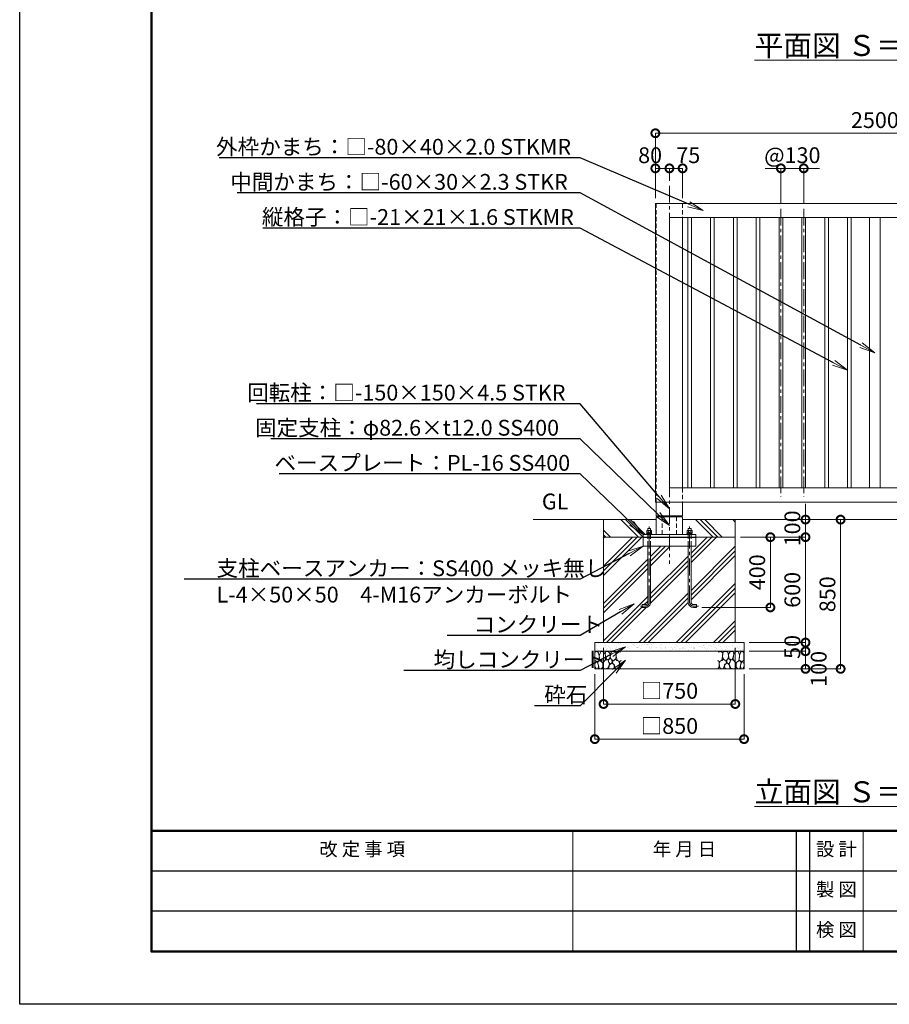
# Model space of a CAD drawing. Extents: x 0 to 12600, y 0 to 8910.
# Drawn here: x 0 to 4952, y 0 to 5607 of the extents above; entities that cross this region are included whole.
import ezdxf
from ezdxf import colors
from ezdxf.entities.mleader import LeaderData, LeaderLine
from ezdxf.enums import TextEntityAlignment as Align
from ezdxf.math import Vec2, Vec3

# ---------------------------------------------------------------- set-up
doc = ezdxf.new("R2010")
doc.units = 0
doc.header["$MEASUREMENT"] = 0
doc.header["$PDMODE"] = 1
doc.linetypes.add('CENTER', pattern=[50.8, 31.75, -6.35, 6.35, -6.35])
doc.linetypes.add('DASHED', pattern=[19.05, 12.7, -6.35])
doc.layers.get('0').update_dxf_attribs({"linetype": 'CONTINUOUS'})
doc.layers.get('DefPoints').update_dxf_attribs({"linetype": 'CONTINUOUS'})
for name, color, linetype, lineweight in [('FRAM3', 1, 'CONTINUOUS', 50), ('ハッチング', 8, 'CONTINUOUS', 5), ('ボルト・ナット', 8, 'CONTINUOUS', 9), ('基準線', 6, 'CENTER', 18), ('外形線', 7, 'CONTINUOUS', 18), ('寸法線', 3, 'CONTINUOUS', 18), ('文字', 4, 'CONTINUOUS', 18), ('文字引出', 4, 'CONTINUOUS', 18), ('枠線', 7, 'CONTINUOUS', 30), ('細線', 8, 'CONTINUOUS', 5), ('隠れ線', 5, 'DASHED', 18)]:
    doc.layers.add(name, color=color, linetype=linetype, lineweight=lineweight)
doc.styles.get("Standard").update_dxf_attribs({"font": 'TXT.SHX', "bigfont": 'bigfont.shx'})
doc.dimstyles.new('30ベース', dxfattribs={"dimscale": 30, "dimtxt": 3, "dimasz": 3, "dimexe": 0, "dimexo": 1, "dimgap": 1, "dimtad": 3, "dimdec": 1, "dimdsep": 46, "dimtxsty": 'STANDARD', "dimblk": 'DOTSMALL', "dimcen": 0, "dimclrd": 256, "dimclre": 256, "dimclrt": 7, "dimadec": 3, "dimazin": 2, "dimtfac": 1, "dimtdec": 1, "dimtix": 1, "dimtmove": 2, "dimatfit": 2, "dimldrblk": 'OPEN', "dimfxl": 1, "dimtolj": 1, "dimlwd": -1, "dimlwe": -1, "dimarcsym": 0})

# ---------------------------------------------------------------- blocks, each defined once
blk = doc.blocks.new('A$C5FE242B8')
at = {"layer": '細線'}
for points in [[(15.7, 99.5), (6.7, 96.9), (0.9, 92.9), (0.3, 72.2), (0.6, 50.1), (12.2, 39.5), (27, 49.1), (25.7, 74), (22.1, 89.1), (15.7, 99.5)], [(56.5, 87.9), (48.1, 97), (33.7, 99.2), (26, 80), (25.7, 73.1), (29.9, 45), (46.5, 34.7), (61.7, 52.6), (60.2, 77), (56.5, 87.9)], [(80.7, 95.1), (71.7, 99), (62.6, 98.8), (58.9, 83.1), (62.3, 67.7), (67.7, 52), (86.1, 59.2), (89.4, 83.3), (80.7, 95.1)], [(97.3, 49.5), (93.1, 57.1), (84.3, 58), (76.2, 49.5), (80.7, 35.9), (87.1, 26), (98.2, 35.6), (97.3, 49.5)], [(106.3, 98.4), (92.9, 95.8), (88.6, 76), (88.3, 73.7), (89.8, 58.6), (94.3, 56.2), (102.5, 43.5), (117.9, 56.2), (122, 70.2), (120.2, 95.8), (106.3, 98.4)], [(146.6, 94.3), (132.7, 99.2), (123.1, 92.3), (121.4, 84.2), (122.4, 69.8), (126.7, 50.4), (138.1, 42), (149.3, 47.1)], [(15.4, 36), (8.8, 40.7), (2.1, 37.2), (0, 16.9), (7, 0.3), (18.7, 2.7), (20.6, 19.3), (15.4, 36)], [(34.5, 41.4), (22.4, 45.6), (16.3, 35.9), (20.6, 18.4), (24.8, 0.3), (35.7, 0.6), (45.3, 9.1), (45.6, 32.9), (42, 37.5), (34.5, 41.4)], [(73.8, 53.8), (59.8, 50.4), (50.5, 37.8), (45.6, 26.6), (45.9, 6.9), (57.7, 0.3), (75, 3.3), (84, 26.9), (73.8, 53.8)], [(99.1, 32), (93.1, 30.2), (82.2, 21.4), (80.4, 1.5), (97.9, 0), (110, 3.9), (110.6, 23.3), (99.1, 32)], [(125.4, 48.6), (116.7, 54.4), (100.4, 41.1), (102.2, 30.2), (112.1, 22), (116.7, 3.3), (126.3, 0.3), (138.1, 6), (141.5, 29.9), (136.9, 43.2), (125.4, 48.6)], [(149.3, 46.9), (142.4, 41.1), (141.5, 30.5), (142.4, 12.1), (149, 0.9), (149.3, 0.9)]]:
    blk.add_lwpolyline(points, dxfattribs=at)
blk = doc.blocks.new('快工房表題欄2')
at = {"layer": 'FRAM3'}
for p, q in [((0, 22.5), (-377.5, 22.5)), ((-377.5, 22.5), (-377.5, 0)), ((0, 0), (-377.5, 0))]:
    blk.add_line(p, q, dxfattribs=at)
at = {"layer": 'ハッチング'}
blk.add_line((-245, 22.5), (-245, 0), dxfattribs=at)
at = {"layer": '枠線'}
for p, q in [((-257.5, 22.5), (-257.5, 0)), ((-255, 22.5), (-255, 0)), ((-206.1, 15), (-377.5, 15)), ((-206.1, 7.5), (-377.5, 7.5))]:
    blk.add_line(p, q, dxfattribs=at)
at = {"layer": '細線'}
blk.add_line((-299.06, 22.5), (-299.06, 0), dxfattribs=at)
at = {"layer": '文字', "char_height": 2.5, "attachment_point": 5}
for s, insert, width in [('改 定 事 項', (-338.28, 18.75), 65), ('年 月 日', (-278.28, 18.75), 30), ('設 計', (-250, 18.75), 10), ('製 図', (-250, 11.25), 10), ('検 図', (-250, 3.75), 10)]:
    blk.add_mtext(s, dxfattribs=dict(at, insert=insert, width=width))
at = {"layer": '文字'}
for tag, p in [('設計', (-240, 18.75)), ('製品名称', (-144.63, 18.75)), ('図面番号', (-70.65, 18.75)), ('改定事項１', (-338.28, 11.25)), ('改定年月日１', (-278.28, 11.25)), ('製図', (-240, 11.25)), ('縮尺', (-215, 11.25)), ('型番', (-144.63, 11.25)), ('管理番号', (-70.65, 11.25)), ('改定事項２', (-338.28, 3.75)), ('改定年月日２', (-278.28, 3.75)), ('検図', (-240, 3.75)), ('物件名称', (-144.63, 3.75)), ('年月日', (-70.65, 3.75))]:
    blk.add_attdef(tag, text='', height=2.5, dxfattribs=at).set_placement(p, align=Align.MIDDLE_CENTER)
blk = doc.blocks.new('_DotSmall')
at = {"layer": 'FRAM3', "color": 0, "const_width": 0.5}
blk.add_lwpolyline([(-0.0625, 0, 1), (0.0625, 0, 1)], format="xyb", close=True, dxfattribs=at)
blk = doc.blocks.new('*D30')
at = {"layer": 'DefPoints', "color": 0}
for p in [(3700, 4760), (3700, 4660), (3775, 4560)]:
    blk.add_point(p, dxfattribs=at)
at = {"layer": '寸法線'}
for p, q in [((3700, 4690), (3700, 4760)), ((3775, 4760), (3700, 4760)), ((3775, 4590), (3775, 4760))]:
    blk.add_line(p, q, dxfattribs=at)
at = {"layer": '寸法線', "xscale": 90, "yscale": 90, "zscale": 90, "rotation": 180}
blk.add_blockref('_DotSmall', (3700, 4760), dxfattribs=at)
at = {"layer": '寸法線', "xscale": 90, "yscale": 90, "zscale": 90}
blk.add_blockref('_DotSmall', (3775, 4760), dxfattribs=at)
at = {"layer": '寸法線', "color": 7, "insert": (3807.5, 4835), "char_height": 90, "attachment_point": 5}
blk.add_mtext('\\A1;75', dxfattribs=at)
blk = doc.blocks.new('_OPEN')
at = {"color": 0, "linetype": 'ByBlock'}
for p, q in [((-1, 0.167), (0, 0)), ((0, 0), (-1, -0.167)), ((0, 0), (-1, 0))]:
    blk.add_line(p, q, dxfattribs=at)
blk = doc.blocks.new('*D31')
at = {"layer": 'DefPoints', "color": 0}
for p in [(3620, 4760), (3700, 4660), (3620, 4560)]:
    blk.add_point(p, dxfattribs=at)
at = {"layer": '寸法線'}
for p, q in [((3620, 4590), (3620, 4760)), ((3700, 4760), (3620, 4760)), ((3700, 4690), (3700, 4760))]:
    blk.add_line(p, q, dxfattribs=at)
at = {"layer": '寸法線', "xscale": 90, "yscale": 90, "zscale": 90, "rotation": 180}
blk.add_blockref('_DotSmall', (3620, 4760), dxfattribs=at)
at = {"layer": '寸法線', "xscale": 90, "yscale": 90, "zscale": 90}
blk.add_blockref('_DotSmall', (3700, 4760), dxfattribs=at)
at = {"layer": '寸法線', "color": 7, "insert": (3590, 4835), "char_height": 90, "attachment_point": 5}
blk.add_mtext('\\A1;80', dxfattribs=at)
blk = doc.blocks.new('*D32')
at = {"layer": 'DefPoints', "color": 0}
for p in [(4335, 4760), (4335, 4530), (4465, 4530)]:
    blk.add_point(p, dxfattribs=at)
at = {"layer": '寸法線'}
for p, q in [((4335, 4760), (4245, 4760)), ((4335, 4560), (4335, 4760)), ((4465, 4760), (4335, 4760)), ((4465, 4560), (4465, 4760)), ((4465, 4760), (4555, 4760))]:
    blk.add_line(p, q, dxfattribs=at)
at = {"layer": '寸法線', "xscale": 90, "yscale": 90, "zscale": 90}
blk.add_blockref('_DotSmall', (4335, 4760), dxfattribs=at)
at = {"layer": '寸法線', "xscale": 90, "yscale": 90, "zscale": 90, "rotation": 180}
blk.add_blockref('_DotSmall', (4465, 4760), dxfattribs=at)
at = {"layer": '寸法線', "color": 7, "insert": (4400, 4835), "char_height": 90, "attachment_point": 5}
blk.add_mtext('\\A1;@130', dxfattribs=at)
blk = doc.blocks.new('*D43')
at = {"layer": 'DefPoints', "color": 0}
for p in [(3620, 4960), (3620, 4560), (6120, 4560)]:
    blk.add_point(p, dxfattribs=at)
at = {"layer": '寸法線'}
for p, q in [((3620, 4590), (3620, 4960)), ((6120, 4960), (3620, 4960)), ((6120, 4590), (6120, 4960))]:
    blk.add_line(p, q, dxfattribs=at)
at = {"layer": '寸法線', "xscale": 90, "yscale": 90, "zscale": 90, "rotation": 180}
blk.add_blockref('_DotSmall', (3620, 4960), dxfattribs=at)
at = {"layer": '寸法線', "xscale": 90, "yscale": 90, "zscale": 90}
blk.add_blockref('_DotSmall', (6120, 4960), dxfattribs=at)
at = {"layer": '寸法線', "color": 7, "insert": (4870, 5035), "char_height": 90, "attachment_point": 5}
blk.add_mtext('\\A1;2500', dxfattribs=at)
blk = doc.blocks.new('*D11')
at = {"layer": 'DefPoints', "color": 0}
for p in [(4075, 2660), (4125, 2060), (4475, 2060)]:
    blk.add_point(p, dxfattribs=at)
at = {"layer": '寸法線'}
for p, q in [((4105, 2660), (4475, 2660)), ((4475, 2660), (4475, 2060)), ((4155, 2060), (4475, 2060))]:
    blk.add_line(p, q, dxfattribs=at)
at = {"layer": '寸法線', "xscale": 90, "yscale": 90, "zscale": 90}
for p, rotation in [((4475, 2660), 90), ((4475, 2060), 270)]:
    blk.add_blockref('_DotSmall', p, dxfattribs=dict(at, rotation=rotation))
at = {"layer": '寸法線', "color": 7, "insert": (4400, 2360), "char_height": 90, "attachment_point": 5, "rotation": 90}
blk.add_mtext('\\A1;600', dxfattribs=at)
blk = doc.blocks.new('*D12')
at = {"layer": 'DefPoints', "color": 0}
for p in [(4075, 2660), (3855, 2260), (4275, 2260)]:
    blk.add_point(p, dxfattribs=at)
at = {"layer": '寸法線'}
for p, q in [((4105, 2660), (4275, 2660)), ((4275, 2660), (4275, 2260)), ((3885, 2260), (4275, 2260))]:
    blk.add_line(p, q, dxfattribs=at)
at = {"layer": '寸法線', "xscale": 90, "yscale": 90, "zscale": 90}
for p, rotation in [((4275, 2660), 90), ((4275, 2260), 270)]:
    blk.add_blockref('_DotSmall', p, dxfattribs=dict(at, rotation=rotation))
at = {"layer": '寸法線', "color": 7, "insert": (4200, 2460), "char_height": 90, "attachment_point": 5, "rotation": 90}
blk.add_mtext('\\A1;400', dxfattribs=at)
blk = doc.blocks.new('*D13')
at = {"layer": 'DefPoints', "color": 0}
for p in [(3325, 2060), (4075, 2060), (3325, 1710)]:
    blk.add_point(p, dxfattribs=at)
at = {"layer": '寸法線'}
for p, q in [((3325, 2030), (3325, 1710)), ((4075, 2030), (4075, 1710)), ((4075, 1710), (3325, 1710))]:
    blk.add_line(p, q, dxfattribs=at)
at = {"layer": '寸法線', "xscale": 90, "yscale": 90, "zscale": 90, "rotation": 180}
blk.add_blockref('_DotSmall', (3325, 1710), dxfattribs=at)
at = {"layer": '寸法線', "xscale": 90, "yscale": 90, "zscale": 90}
blk.add_blockref('_DotSmall', (4075, 1710), dxfattribs=at)
at = {"layer": '寸法線', "color": 7, "insert": (3700, 1785), "char_height": 90, "attachment_point": 5}
blk.add_mtext('\\A1;□750', dxfattribs=at)
blk = doc.blocks.new('*D14')
at = {"layer": 'DefPoints', "color": 0}
for p in [(3275, 1910), (4125, 1910), (3275, 1510)]:
    blk.add_point(p, dxfattribs=at)
at = {"layer": '寸法線'}
for p, q in [((3275, 1880), (3275, 1510)), ((4125, 1880), (4125, 1510)), ((4125, 1510), (3275, 1510))]:
    blk.add_line(p, q, dxfattribs=at)
at = {"layer": '寸法線', "xscale": 90, "yscale": 90, "zscale": 90, "rotation": 180}
blk.add_blockref('_DotSmall', (3275, 1510), dxfattribs=at)
at = {"layer": '寸法線', "xscale": 90, "yscale": 90, "zscale": 90}
blk.add_blockref('_DotSmall', (4125, 1510), dxfattribs=at)
at = {"layer": '寸法線', "color": 7, "insert": (3700, 1585), "char_height": 90, "attachment_point": 5}
blk.add_mtext('\\A1;□850', dxfattribs=at)
blk = doc.blocks.new('*D15')
at = {"layer": 'DefPoints', "color": 0}
for p in [(4075, 2760), (4075, 2660), (4475, 2660)]:
    blk.add_point(p, dxfattribs=at)
at = {"layer": '寸法線'}
for p, q in [((4475, 2760), (4475, 2850)), ((4105, 2760), (4475, 2760)), ((4475, 2760), (4475, 2660)), ((4105, 2660), (4475, 2660)), ((4475, 2660), (4475, 2570))]:
    blk.add_line(p, q, dxfattribs=at)
at = {"layer": '寸法線', "xscale": 90, "yscale": 90, "zscale": 90}
for p, rotation in [((4475, 2760), 270), ((4475, 2660), 90)]:
    blk.add_blockref('_DotSmall', p, dxfattribs=dict(at, rotation=rotation))
at = {"layer": '寸法線', "color": 7, "insert": (4400, 2710), "char_height": 90, "attachment_point": 5, "rotation": 90}
blk.add_mtext('\\A1;100', dxfattribs=at)
blk = doc.blocks.new('*D16')
at = {"layer": 'DefPoints', "color": 0}
for p in [(4125, 2010), (4125, 1910), (4475, 1910)]:
    blk.add_point(p, dxfattribs=at)
at = {"layer": '寸法線'}
for p, q in [((4155, 2010), (4475, 2010)), ((4475, 2010), (4475, 1910)), ((4155, 1910), (4475, 1910))]:
    blk.add_line(p, q, dxfattribs=at)
at = {"layer": '寸法線', "xscale": 90, "yscale": 90, "zscale": 90}
for p, rotation in [((4475, 2010), 90), ((4475, 1910), 270)]:
    blk.add_blockref('_DotSmall', p, dxfattribs=dict(at, rotation=rotation))
at = {"layer": '寸法線', "color": 7, "insert": (4550, 1910), "char_height": 90, "attachment_point": 5, "rotation": 90}
blk.add_mtext('\\A1;100', dxfattribs=at)
blk = doc.blocks.new('*D17')
at = {"layer": 'DefPoints', "color": 0}
for p in [(4075, 2760), (4125, 1910), (4675, 1910)]:
    blk.add_point(p, dxfattribs=at)
at = {"layer": '寸法線'}
for p, q in [((4105, 2760), (4675, 2760)), ((4675, 2760), (4675, 1910)), ((4155, 1910), (4675, 1910))]:
    blk.add_line(p, q, dxfattribs=at)
at = {"layer": '寸法線', "xscale": 90, "yscale": 90, "zscale": 90}
for p, rotation in [((4675, 2760), 90), ((4675, 1910), 270)]:
    blk.add_blockref('_DotSmall', p, dxfattribs=dict(at, rotation=rotation))
at = {"layer": '寸法線', "color": 7, "insert": (4600, 2335), "char_height": 90, "attachment_point": 5, "rotation": 90}
blk.add_mtext('\\A1;850', dxfattribs=at)
blk = doc.blocks.new('*D18')
at = {"layer": 'DefPoints', "color": 0}
for p in [(4125, 2060), (4125, 2010), (4475, 2010)]:
    blk.add_point(p, dxfattribs=at)
at = {"layer": '寸法線'}
for p, q in [((4475, 2060), (4475, 2150)), ((4155, 2060), (4475, 2060)), ((4475, 2060), (4475, 2010)), ((4155, 2010), (4475, 2010)), ((4475, 2010), (4475, 1920))]:
    blk.add_line(p, q, dxfattribs=at)
at = {"layer": '寸法線', "xscale": 90, "yscale": 90, "zscale": 90}
for p, rotation in [((4475, 2060), 270), ((4475, 2010), 90)]:
    blk.add_blockref('_DotSmall', p, dxfattribs=dict(at, rotation=rotation))
at = {"layer": '寸法線', "color": 7, "insert": (4400, 2035), "char_height": 90, "attachment_point": 5, "rotation": 90}
blk.add_mtext('\\A1;50', dxfattribs=at)

msp = doc.modelspace()

# ---------------------------------------------------------------- hatches: boundary and pattern name
at = {"layer": 'ハッチング'}
h = msp.add_hatch(dxfattribs=at)
h.set_pattern_fill('PLAST', color=256, scale=600, angle=315)
h.set_pattern_definition([(315, (-60000, 43910), (106.06602, 106.06602), []), (315, (-59986.74, 43923.26), (106.06602, 106.06602), []), (315, (-59973.48, 43936.52), (106.06602, 106.06602), [])])
edge = h.paths.add_edge_path()
edge.add_ellipse((3804.6077, 2692.6356106), major_axis=(-4.3373855, 4.3373855), ratio=1, start_angle=340.6158420051, end_angle=349.3841348604, ccw=False)
edge.add_ellipse((3804.6077, 2692.6356106), major_axis=(-4.3373855, 4.3373855), ratio=1, start_angle=315, end_angle=340.6158420051)
edge.add_line((3801.9557612, 2698.1667087), (3803, 2698.7696))
edge.add_line((3803, 2698.7696), (3807, 2698.7696))
edge.add_line((3807, 2698.7696), (3807, 2710))
edge.add_line((3807, 2710), (3823, 2710))
edge.add_line((3823, 2710), (3823, 2698.7696))
edge.add_line((3823, 2698.7696), (3827, 2698.7696))
edge.add_line((3827, 2698.7696), (3828.0442388, 2698.1667087))
edge.add_ellipse((3825.3923, 2692.6356106), major_axis=(4.3373855, 4.3373855), ratio=1, start_angle=10.6158651396, end_angle=19.3841579957, ccw=False)
edge.add_line((3828.8564, 2697.7383613), (3828.8564, 2684.7696))
edge.add_line((3828.8564, 2684.7696), (3826.25, 2684.7696))
edge.add_line((3826.25, 2684.7696), (3826.25, 2683.8802162))
edge.add_line((3826.25, 2683.8802162), (3828, 2683.8))
edge.add_line((3828, 2683.8), (3828.4, 2683.4))
edge.add_line((3828.4, 2683.4), (3828.4, 2681.4848))
edge.add_line((3828.4, 2681.4848), (3828.4, 2679))
edge.add_line((3828.4, 2679), (3830, 2679))
edge.add_line((3830, 2679), (3830, 2676))
edge.add_line((3830, 2676), (3850, 2676))
edge.add_line((3850, 2676), (3850, 2660))
edge.add_line((3850, 2660), (4075, 2660))
edge.add_line((4075, 2660), (4075, 2760))
edge.add_line((4075, 2760), (3775, 2760))
edge.add_line((3775, 2760), (3775, 2676))
edge.add_line((3775, 2676), (3800, 2676))
edge.add_line((3800, 2676), (3800, 2679))
edge.add_line((3800, 2679), (3802.1696, 2679))
edge.add_line((3802.1696, 2679), (3801.6, 2679.5696))
edge.add_line((3801.6, 2679.5696), (3801.6, 2681.4848))
edge.add_line((3801.6, 2681.4848), (3801.6, 2683.4))
edge.add_line((3801.6, 2683.4), (3802, 2683.8))
edge.add_line((3802, 2683.8), (3803.75, 2683.8802162))
edge.add_line((3803.75, 2683.8802162), (3803.75, 2684.7696))
edge.add_line((3803.75, 2684.7696), (3801.1436, 2684.7696))
edge.add_line((3801.1436, 2684.7696), (3801.1436, 2697.6978075))
edge = h.paths.add_edge_path()
edge.add_ellipse((3595.3923, 2692.6356106), major_axis=(4.3373855, 4.3373855), ratio=1, start_angle=10.6158651396, end_angle=19.3841579962, ccw=False)
edge.add_line((3598.8564, 2697.7383613), (3598.8564, 2684.7696))
edge.add_line((3598.8564, 2684.7696), (3596.25, 2684.7696))
edge.add_line((3596.25, 2684.7696), (3596.25, 2683.8802162))
edge.add_line((3596.25, 2683.8802162), (3598, 2683.8))
edge.add_line((3598, 2683.8), (3598.4, 2683.4))
edge.add_line((3598.4, 2683.4), (3598.4, 2681.4848))
edge.add_line((3598.4, 2681.4848), (3598.4, 2679))
edge.add_line((3598.4, 2679), (3600, 2679))
edge.add_line((3600, 2679), (3600, 2676))
edge.add_line((3600, 2676), (3625, 2676))
edge.add_line((3625, 2676), (3625, 2760))
edge.add_line((3625, 2760), (3325, 2760))
edge.add_line((3325, 2760), (3325, 2660))
edge.add_line((3325, 2660), (3550, 2660))
edge.add_line((3550, 2660), (3550, 2676))
edge.add_line((3550, 2676), (3570, 2676))
edge.add_line((3570, 2676), (3570, 2679))
edge.add_line((3570, 2679), (3572.1696, 2679))
edge.add_line((3572.1696, 2679), (3571.6, 2679.5696))
edge.add_line((3571.6, 2679.5696), (3571.6, 2681.4848))
edge.add_line((3571.6, 2681.4848), (3571.6, 2683.4))
edge.add_line((3571.6, 2683.4), (3572, 2683.8))
edge.add_line((3572, 2683.8), (3573.75, 2683.8802162))
edge.add_line((3573.75, 2683.8802162), (3573.75, 2684.7696))
edge.add_line((3573.75, 2684.7696), (3571.1436, 2684.7696))
edge.add_line((3571.1436, 2684.7696), (3571.1436, 2697.6978075))
edge.add_ellipse((3574.6077, 2692.6356106), major_axis=(-4.3373855, 4.3373855), ratio=1, start_angle=340.6158420033, end_angle=349.3841348604, ccw=False)
edge.add_ellipse((3574.6077, 2692.6356106), major_axis=(-4.3373855, 4.3373855), ratio=1, start_angle=315, end_angle=340.6158420033)
edge.add_line((3571.9557612, 2698.1667087), (3573, 2698.7696))
edge.add_line((3573, 2698.7696), (3577, 2698.7696))
edge.add_line((3577, 2698.7696), (3577, 2710))
edge.add_line((3577, 2710), (3593, 2710))
edge.add_line((3593, 2710), (3593, 2698.7696))
edge.add_line((3593, 2698.7696), (3597, 2698.7696))
edge.add_line((3597, 2698.7696), (3598.0442388, 2698.1667087))
h = msp.add_hatch(dxfattribs=at)
h.set_pattern_fill('PLAST', color=256, scale=600, angle=45)
h.set_pattern_definition([(45, (-60000, 43910), (-106.06602, 106.06602), []), (45, (-60013.26, 43923.26), (-106.06602, 106.06602), []), (45, (-60026.52, 43936.52), (-106.06602, 106.06602), [])])
h.paths.add_polyline_path([(4075, 2660), (3850, 2660), (3850, 2608.4), (3823, 2608.4), (3823, 2290, 0.4142135624), (3837, 2276), (3855, 2276), (3855, 2260), (3837, 2260, -0.4142135624), (3807, 2290), (3807, 2608.4), (3593, 2608.4), (3593, 2290, -0.4142135624), (3563, 2260), (3545, 2260), (3545, 2276), (3563, 2276, 0.4142135624), (3577, 2290), (3577, 2608.4), (3550, 2608.4), (3550, 2660), (3325, 2660), (3325, 2060), (4075, 2060)])
at = {"layer": 'ハッチング', "ltscale": 1000}
h = msp.add_hatch(dxfattribs=at)
h.set_pattern_fill('AR-SAND', color=256, scale=20, style=0)
h.set_pattern_definition([(37.5, (-60000, 43910), (-1.259867, 38.536475), [0, -30.4, 0, -34, 0, -32.5]), (7.5, (-60000, 43910), (35.395534, 56.44292), [0, -16.4, 0, -27.4, 0, -10.5]), (327.5, (-60024.6, 43910), (62.282837, 0.113181), [0, -10, 0, -36, 0, -47]), (317.5, (-60024.6, 43910), (60.122532, 17.55351), [0, -5, 0, -23.6, 0, -27])])
h.paths.add_polyline_path([(4125, 2060), (3275, 2060), (3275, 2010), (4125, 2010)])

# ---------------------------------------------------------------- linework, layer by layer
at = {"layer": 'DefPoints'}
msp.add_lwpolyline([(0, 8910), (12600, 8910), (12600, 0), (0, 0)], close=True, dxfattribs=at)
at = {"layer": 'FRAM3'}
msp.add_lwpolyline([(750, 8610), (12300, 8610), (12300, 300), (750, 300)], close=True, dxfattribs=at)
at = {"layer": 'ボルト・ナット'}
for p, q in [((3578.0718, 2697.6978075), (3578.0718, 2684.7696)), ((3591.9282, 2697.6978075), (3591.9282, 2684.7696)), ((3808.0718, 2697.6978075), (3808.0718, 2684.7696)), ((3821.9282, 2697.6978075), (3821.9282, 2684.7696)), ((3570, 2676), (3600, 2676)), ((3572, 2683.8), (3571.6, 2683.4)), ((3571.6, 2683.4), (3571.6, 2681.4848)), ((3571.6, 2683.4), (3583.7509337, 2683.4)), ((3571.6, 2681.4848), (3571.6, 2679.5696)), ((3571.6, 2679.5696), (3572, 2679.1696)), ((3571.6, 2679.5696), (3584.2615663, 2679.5696)), ((3575.7, 2683.9696), (3572, 2683.8)), ((3572, 2679.1696), (3575.7, 2679)), ((3575.7, 2679), (3585, 2679)), ((3584.3375, 2679), (3583.675, 2683.9696)), ((3585.6625, 2679), (3585, 2683.9696)), ((3594.3, 2679), (3585, 2679)), ((3598.4, 2683.4), (3585.0759337, 2683.4)), ((3598.4, 2679.5696), (3585.5865663, 2679.5696)), ((3594.3, 2683.9696), (3598, 2683.8)), ((3598, 2679.1696), (3594.3, 2679)), ((3598, 2683.8), (3598.4, 2683.4)), ((3598.4, 2679.5696), (3598, 2679.1696)), ((3598.4, 2683.4), (3598.4, 2681.4848)), ((3598.4, 2681.4848), (3598.4, 2679.5696)), ((3830, 2676), (3800, 2676)), ((3802, 2683.8), (3801.6, 2683.4)), ((3801.6, 2683.4), (3801.6, 2681.4848)), ((3801.6, 2683.4), (3814.9240663, 2683.4)), ((3801.6, 2681.4848), (3801.6, 2679.5696)), ((3801.6, 2679.5696), (3802, 2679.1696)), ((3801.6, 2679.5696), (3814.4134337, 2679.5696)), ((3805.7, 2683.9696), (3802, 2683.8)), ((3802, 2679.1696), (3805.7, 2679)), ((3805.7, 2679), (3815, 2679)), ((3814.3375, 2679), (3815, 2683.9696)), ((3824.3, 2679), (3815, 2679)), ((3815.6625, 2679), (3816.325, 2683.9696)), ((3828.4, 2679.5696), (3815.7384337, 2679.5696)), ((3828.4, 2683.4), (3816.2490663, 2683.4)), ((3824.3, 2683.9696), (3828, 2683.8)), ((3828, 2679.1696), (3824.3, 2679)), ((3828, 2683.8), (3828.4, 2683.4)), ((3828.4, 2679.5696), (3828, 2679.1696)), ((3828.4, 2683.4), (3828.4, 2681.4848)), ((3828.4, 2681.4848), (3828.4, 2679.5696))]:
    msp.add_line(p, q, dxfattribs=at)
for points in [[(3573, 2698.7696), (3571.1436, 2697.6978075), (3571.1436, 2684.7696), (3598.8564, 2684.7696), (3598.8564, 2697.6978075), (3597, 2698.7696)], [(3827, 2698.7696), (3828.8564, 2697.6978075), (3828.8564, 2684.7696), (3801.1436, 2684.7696), (3801.1436, 2697.6978075), (3803, 2698.7696)], [(3570, 2676), (3600, 2676), (3600, 2679), (3570, 2679)], [(3830, 2676), (3800, 2676), (3800, 2679), (3830, 2679)]]:
    msp.add_lwpolyline(points, close=True, dxfattribs=at)
for points in [[(3577, 2698.7696), (3577, 2710), (3593, 2710), (3593, 2698.7696)], [(3823, 2698.7696), (3823, 2710), (3807, 2710), (3807, 2698.7696)], [(3596.25, 2684.7696), (3596.25, 2683.9696), (3573.75, 2683.9696), (3573.75, 2684.7696)], [(3803.75, 2684.7696), (3803.75, 2683.9696), (3826.25, 2683.9696), (3826.25, 2684.7696)]]:
    msp.add_lwpolyline(points, dxfattribs=at)
for points in [[(3577, 2608.4), (3577, 2290, -0.4142135624), (3563, 2276), (3545, 2276), (3545, 2260), (3563, 2260, 0.4142135624), (3593, 2290), (3593, 2608.4)], [(3823, 2608.4), (3823, 2290, 0.4142135624), (3837, 2276), (3855, 2276), (3855, 2260), (3837, 2260, -0.4142135624), (3807, 2290), (3807, 2608.4)]]:
    msp.add_lwpolyline(points, format="xyb", dxfattribs=at)
for centre, major_axis, start_param, end_param in [((3574.6077, 2692.6356106), (-4.3373855, 4.3373855), -1.3855145272, -0.1852817996), ((3585, 2675.8413314), (16.2127342, 16.2127342), 0.4784315129, 1.0923648139), ((3595.3923, 2692.6356106), (4.3373855, 4.3373855), 0.1852817996, 1.3855145272)]:
    msp.add_ellipse(centre, major_axis=major_axis, ratio=1, start_param=start_param, end_param=end_param, dxfattribs=at)
at = {"layer": 'ボルト・ナット', "extrusion": (0, 0, -1)}
for centre, major_axis, start_param, end_param in [((3804.6077, 2692.6356106), (-4.3373855, 4.3373855), 0.1852817996, 1.3855145272), ((3815, 2675.8413314), (-16.2127342, 16.2127342), 0.4784315129, 1.0923648139), ((3825.3923, 2692.6356106), (4.3373855, 4.3373855), -1.3855145272, -0.1852817996)]:
    msp.add_ellipse(centre, major_axis=major_axis, ratio=1, start_param=start_param, end_param=end_param, dxfattribs=at)
at = {"layer": '基準線', "ltscale": 3}
for p, q in [((3700, 4660), (3700, 2508.4)), ((4335, 4530), (4335, 2890)), ((4465, 4530), (4465, 2890))]:
    msp.add_line(p, q, dxfattribs=at)
for points in [[(3535, 2268), (3563, 2268, 0.4142135624), (3585, 2290), (3585, 2720)], [(3865, 2268), (3837, 2268, -0.4142135624), (3815, 2290), (3815, 2720)]]:
    msp.add_lwpolyline(points, format="xyb", dxfattribs=at)
at = {"layer": '外形線'}
for p, q in [((3775, 4480), (3775, 2940)), ((2925, 2760), (3625, 2760)), ((3658.7, 2781), (3658.7, 2776)), ((3741.3, 2781), (3741.3, 2776)), ((3775, 2760), (6130, 2760)), ((3850, 2658.4), (3550, 2658.4))]:
    msp.add_line(p, q, dxfattribs=at)
for points in [[(6120, 3493.5), (6120, 2860), (3620, 2860), (3620, 4560), (6120, 4560), (6120, 3558.5)], [(3775, 2860), (3775, 2781), (3625, 2781), (3625, 2860)], [(3625, 2676), (3625, 2776), (3775, 2776), (3775, 2676)], [(3550, 2660), (3550, 2608.4), (3850, 2608.4), (3850, 2660)]]:
    msp.add_lwpolyline(points, dxfattribs=at)
for points in [[(3700, 4480), (6040, 4480), (6040, 2940), (3700, 2940)], [(3825.5, 4480), (3804.5, 4480), (3804.5, 2940), (3825.5, 2940)], [(3955.5, 4480), (3934.5, 4480), (3934.5, 2940), (3955.5, 2940)], [(4085.5, 4480), (4064.5, 4480), (4064.5, 2940), (4085.5, 2940)], [(4215.5, 4480), (4194.5, 4480), (4194.5, 2940), (4215.5, 2940)], [(4345.5, 4480), (4324.5, 4480), (4324.5, 2940), (4345.5, 2940)], [(4475.5, 4480), (4454.5, 4480), (4454.5, 2940), (4475.5, 2940)], [(4584.5, 4480), (4605.5, 4480), (4605.5, 2940), (4584.5, 2940)], [(4714.5, 4480), (4735.5, 4480), (4735.5, 2940), (4714.5, 2940)], [(4900, 4480), (4840, 4480), (4840, 2940), (4900, 2940)], [(3550, 2660), (3550, 2676), (3850, 2676), (3850, 2660)]]:
    msp.add_lwpolyline(points, close=True, dxfattribs=at)
at = {"layer": '細線'}
for p, q in [((3325, 2060), (3325, 2760)), ((4075, 2760), (4075, 2060)), ((3325, 2660), (4075, 2660)), ((3275, 2010), (4125, 2010))]:
    msp.add_line(p, q, dxfattribs=at)
msp.add_lwpolyline([(3275, 2060), (3275, 1910), (4125, 1910), (4125, 2060)], close=True, dxfattribs=at)
at = {"layer": '隠れ線', "ltscale": 2}
for p, q in [((3625, 4560), (3625, 2860)), ((3775, 4560), (3775, 4480)), ((3775, 2940), (3775, 2860)), ((3658.7, 2776), (3658.7, 2676)), ((3741.3, 2776), (3741.3, 2676)), ((3577, 2676), (3577, 2608.4)), ((3593, 2676), (3593, 2608.4)), ((3807, 2676), (3807, 2608.4)), ((3823, 2676), (3823, 2608.4))]:
    msp.add_line(p, q, dxfattribs=at)

# ---------------------------------------------------------------- block references
msp.add_blockref('A$C5FE242B8', (3275, 1910))
at = {"xscale": -1}
msp.add_blockref('A$C5FE242B8', (4125, 1910), dxfattribs=at)
at = {"layer": '枠線', "xscale": 30.59602649006608, "yscale": 30.59602649006608, "zscale": 30.59602649006608}
msp.add_blockref('快工房表題欄2', (12300, 300), dxfattribs=at)

# ---------------------------------------------------------------- texts
at = {"layer": '文字'}
for s, insert, char_height, attachment_point in [('{\\L平面図 Ｓ＝１／３０}', (4940, 5460), 120, 5), ('GL', (3125, 2790), 90, 9), ('{\\L立面図 Ｓ＝１／３０}', (4940, 1210), 120, 5)]:
    msp.add_mtext(s, dxfattribs=dict(at, insert=insert, char_height=char_height, attachment_point=attachment_point))

# ---------------------------------------------------------------- dimensions: what is measured, and where the dimension line sits
at = {"layer": '寸法線'}
for base, p1, p2, angle, picture, middle in [((3620, 4960), (6120, 4560), (3620, 4560), 180, '*D43', (4870, 5035)), ((4475, 2660), (4075, 2760), (4075, 2660), 90, '*D15', (4400, 2710)), ((4675, 1910), (4075, 2760), (4125, 1910), 90, '*D17', (4600, 2335)), ((4275, 2260), (4075, 2660), (3855, 2260), 90, '*D12', (4200, 2460)), ((4475, 2060), (4075, 2660), (4125, 2060), 90, '*D11', (4400, 2360)), ((4475, 2010), (4125, 2060), (4125, 2010), 90, '*D18', (4400, 2035))]:
    dim = msp.add_linear_dim(base=base, p1=p1, p2=p2, angle=angle, dimstyle='30ベース', override={"dimdec": 6}, dxfattribs=at)
    dim.commit()
    dim.dimension.update_dxf_attribs({"geometry": picture, "text_midpoint": middle})
for base, p1, p2, angle, override, picture, middle in [((3620, 4760), (3700, 4660), (3620, 4560), 180, {"dimdec": 6}, '*D31', (3590, 4835)), ((3700, 4760), (3775, 4560), (3700, 4660), 180, {"dimdec": 6}, '*D30', (3807.5, 4835)), ((4475, 1910), (4125, 2010), (4125, 1910), 90, {"dimtad": 4, "dimdec": 6}, '*D16', (4550, 1910))]:
    dim = msp.add_linear_dim(base=base, p1=p1, p2=p2, angle=angle, dimstyle='30ベース', override=override, dxfattribs=at)
    dim.commit()
    dim.dimension.update_dxf_attribs({"geometry": picture, "text_midpoint": middle, "dimtype": 160})
for base, p1, p2, text, picture, middle in [((4335, 4760), (4465, 4530), (4335, 4530), '@<>', '*D32', (4400, 4835)), ((3325, 1710), (4075, 2060), (3325, 2060), '□<>', '*D13', (3700, 1785)), ((3275, 1510), (4125, 1910), (3275, 1910), '□<>', '*D14', (3700, 1585))]:
    dim = msp.add_linear_dim(base=base, p1=p1, p2=p2, angle=180, text=text, dimstyle='30ベース', override={"dimdec": 6}, dxfattribs=at)
    dim.commit()
    dim.dimension.update_dxf_attribs({"geometry": picture, "text_midpoint": middle})

# ---------------------------------------------------------------- leaders
at = {"layer": '文字引出'}
ml = msp.add_multileader_mtext('Standard', dxfattribs=at)
ml.set_content('\\A1;{\\C7;外枠かまち：□-80×40×2.0 STKMR}', color=256, style='STANDARD')
ml.set_leader_properties()
ml.set_arrow_properties(name='OPEN')
ml.build(insert=Vec2(0, 0))
ml.multileader.update_dxf_attribs({"text_left_attachment_type": 6, "text_right_attachment_type": 6, "dogleg_length": 0.36, "arrow_head_size": 90, "scale": 30})
ctx = ml.context
ctx.base_point, ctx.scale, ctx.char_height, ctx.arrow_head_size, ctx.landing_gap_size, ctx.plane_origin = Vec3(1115.3, 4820), 30, 90, 90, 2.7, Vec3(236.776769, 4386.8447997)
ctx.left_attachment, ctx.right_attachment = 6, 6
notes = []
notes.append((ctx, [(1, (1, 1, 0), (3192.5, 4820), (-1, 0), 10.8, [(0, [(3892.5, 4520)], 0, [])])]))
ctx.mtext.insert, ctx.mtext.flow_direction = Vec3(1118, 4928), 5
ml = msp.add_multileader_mtext('Standard', dxfattribs=at)
ml.set_content('\\A1;{\\C7;中間かまち：□-60×30×2.3 STKR}', color=256, style='STANDARD')
ml.set_leader_properties()
ml.set_arrow_properties(name='OPEN')
ml.build(insert=Vec2(0, 0))
ml.multileader.update_dxf_attribs({"text_left_attachment_type": 6, "text_right_attachment_type": 6, "dogleg_length": 0.36, "arrow_head_size": 90, "scale": 30})
ctx = ml.context
ctx.base_point, ctx.scale, ctx.char_height, ctx.arrow_head_size, ctx.landing_gap_size, ctx.plane_origin = Vec3(1196.3, 4620), 30, 90, 90, 2.7, Vec3(236.776769, 3486.8447997)
ctx.left_attachment, ctx.right_attachment = 6, 6
notes.append((ctx, [(1, (1, 1, 0), (3192.5, 4620), (-1, 0), 10.8, [(0, [(4870, 3710)], 0, [])])]))
ctx.mtext.insert, ctx.mtext.flow_direction = Vec3(1199, 4728), 5
ml = msp.add_multileader_mtext('Standard', dxfattribs=at)
ml.set_content('{\\C7;縦格子：□-21×21×1.6 \\A1;STKMR}', color=256, style='STANDARD')
ml.set_leader_properties()
ml.set_arrow_properties(name='OPEN')
ml.build(insert=Vec2(0, 0))
ml.multileader.update_dxf_attribs({"text_left_attachment_type": 6, "text_right_attachment_type": 6, "dogleg_length": 0.36, "arrow_head_size": 90, "scale": 30})
ctx = ml.context
ctx.base_point, ctx.scale, ctx.char_height, ctx.arrow_head_size, ctx.landing_gap_size, ctx.plane_origin = Vec3(1376.3, 4420), 30, 90, 90, 2.7, Vec3(236.776769, 3886.8447997)
ctx.left_attachment, ctx.right_attachment = 6, 6
notes.append((ctx, [(1, (1, 1, 0), (3192.5, 4420), (-1, 0), 10.8, [(0, [(4714.5, 3610)], 0, [])])]))
ctx.mtext.insert, ctx.mtext.flow_direction = Vec3(1379, 4528), 5
ml = msp.add_multileader_mtext('Standard', dxfattribs=at)
ml.set_content('\\A1;{\\C7;回転柱：□-150×150×4.5 STKR}', color=256, style='STANDARD')
ml.set_leader_properties()
ml.set_arrow_properties(name='OPEN')
ml.build(insert=Vec2(0, 0))
ml.multileader.update_dxf_attribs({"text_left_attachment_type": 6, "text_right_attachment_type": 6, "dogleg_length": 0.36, "arrow_head_size": 90, "scale": 30})
ctx = ml.context
ctx.base_point, ctx.scale, ctx.char_height, ctx.arrow_head_size, ctx.landing_gap_size, ctx.plane_origin = Vec3(1292.3, 3420), 30, 90, 90, 2.7, Vec3(236.776769, 2486.8447997)
ctx.left_attachment, ctx.right_attachment = 6, 6
notes.append((ctx, [(1, (1, 1, 0), (3192.5, 3420), (-1, 0), 10.8, [(0, [(3700, 2820.5)], 0, [])])]))
ctx.mtext.insert, ctx.mtext.flow_direction = Vec3(1295, 3528), 5
ml = msp.add_multileader_mtext('Standard', dxfattribs=at)
ml.set_content('\\A1;{\\C7;固定支柱：φ82.6×t12.0 SS400}', color=256, style='STANDARD')
ml.set_leader_properties()
ml.set_arrow_properties(name='OPEN')
ml.build(insert=Vec2(0, 0))
ml.multileader.update_dxf_attribs({"text_left_attachment_type": 6, "text_right_attachment_type": 6, "dogleg_length": 0.36, "arrow_head_size": 90, "scale": 30})
ctx = ml.context
ctx.base_point, ctx.scale, ctx.char_height, ctx.arrow_head_size, ctx.landing_gap_size, ctx.plane_origin = Vec3(1337.3, 3220), 30, 90, 90, 2.7, Vec3(-65.5148517, 2112.6379336)
ctx.left_attachment, ctx.right_attachment = 6, 6
notes.append((ctx, [(1, (1, 1, 0), (3192.5, 3220), (-1, 0), 10.8, [(0, [(3700, 2726)], 0, [])])]))
ctx.mtext.insert, ctx.mtext.flow_direction = Vec3(1340, 3328), 5
ml = msp.add_multileader_mtext('Standard', dxfattribs=at)
ml.set_content('\\A1;{\\C7;ベースプレート：PL-16 SS400}', color=256, style='STANDARD')
ml.set_leader_properties()
ml.set_arrow_properties(name='OPEN')
ml.build(insert=Vec2(0, 0))
ml.multileader.update_dxf_attribs({"text_left_attachment_type": 6, "text_right_attachment_type": 6, "dogleg_length": 0.36, "arrow_head_size": 90, "scale": 30})
ctx = ml.context
ctx.base_point, ctx.scale, ctx.char_height, ctx.arrow_head_size, ctx.landing_gap_size, ctx.plane_origin = Vec3(1448.3, 3020), 30, 90, 90, 2.7, Vec3(-65.5148517, 1776)
ctx.left_attachment, ctx.right_attachment = 6, 6
notes.append((ctx, [(1, (1, 1, 0), (3192.5, 3020), (-1, 0), 10.8, [(0, [(3550, 2676)], 0, [])])]))
ctx.mtext.insert, ctx.mtext.flow_direction = Vec3(1451, 3128), 5
ml = msp.add_multileader_mtext('Standard', dxfattribs=at)
ml.set_content('\\A1;{\\C7;支柱ベースアンカー：SS400 メッキ無し\\PL-4×50×50\u30004-M16アンカーボルト}', color=256, style='STANDARD')
ml.set_leader_properties()
ml.set_arrow_properties(name='OPEN')
ml.build(insert=Vec2(0, 0))
ml.multileader.update_dxf_attribs({"text_left_attachment_type": 6, "text_right_attachment_type": 6, "dogleg_length": 0.36, "arrow_head_size": 90, "scale": 30})
ctx = ml.context
ctx.base_point, ctx.scale, ctx.char_height, ctx.arrow_head_size, ctx.landing_gap_size, ctx.plane_origin = Vec3(1118.3, 2420), 30, 90, 90, 2.7, Vec3(-65.5148517, 1376)
ctx.left_attachment, ctx.right_attachment = 6, 6
notes.append((ctx, [(1, (1, 1, 0), (3192.5, 2420), (-1, 0), 10.8, [(0, [(3550, 2608.4)], 0, [])])]))
ctx.mtext.insert, ctx.mtext.flow_direction = Vec3(1121, 2528), 5
ml = msp.add_multileader_mtext('Standard', dxfattribs=at)
ml.set_content('\\A1;{\\C7;コンクリート}', color=256, style='STANDARD')
ml.set_leader_properties()
ml.set_arrow_properties(name='OPEN')
ml.build(insert=Vec2(0, 0))
ml.multileader.update_dxf_attribs({"text_left_attachment_type": 6, "text_right_attachment_type": 6, "dogleg_length": 0.36, "arrow_head_size": 90, "scale": 30})
ctx = ml.context
ctx.base_point, ctx.scale, ctx.char_height, ctx.arrow_head_size, ctx.landing_gap_size, ctx.plane_origin = Vec3(2582.3, 2100), 30, 90, 90, 2.7, Vec3(-65.5148517, 1176)
ctx.left_attachment, ctx.right_attachment = 6, 6
notes.append((ctx, [(1, (1, 1, 0), (3192.5, 2100), (-1, 0), 10.8, [(0, [(3500, 2280)], 0, [])])]))
ctx.mtext.insert, ctx.mtext.flow_direction = Vec3(2585, 2208), 5
ml = msp.add_multileader_mtext('Standard', dxfattribs=at)
ml.set_content('\\A1;{\\C7;均しコンクリート}', color=256, style='STANDARD')
ml.set_leader_properties()
ml.set_arrow_properties(name='OPEN')
ml.build(insert=Vec2(0, 0))
ml.multileader.update_dxf_attribs({"text_left_attachment_type": 6, "text_right_attachment_type": 6, "dogleg_length": 0.36, "arrow_head_size": 90, "scale": 30})
ctx = ml.context
ctx.base_point, ctx.scale, ctx.char_height, ctx.arrow_head_size, ctx.landing_gap_size, ctx.plane_origin = Vec3(2354.3, 1900), 30, 90, 90, 2.7, Vec3(1907.9498113, 3613.6217009)
ctx.left_attachment, ctx.right_attachment = 6, 6
notes.append((ctx, [(0, (1, 1, 0), (3192.5, 1900), (-1, 0), 10.8, [(0, [(3450, 2035)], 0, [])])]))
ctx.mtext.insert, ctx.mtext.flow_direction = Vec3(2357, 2008), 5
ml = msp.add_multileader_mtext('Standard', dxfattribs=at)
ml.set_content('\\A1;{\\C7;砕石}', color=256, style='STANDARD')
ml.set_leader_properties()
ml.set_arrow_properties(name='OPEN')
ml.build(insert=Vec2(0, 0))
ml.multileader.update_dxf_attribs({"text_left_attachment_type": 6, "text_right_attachment_type": 6, "dogleg_length": 0.36, "arrow_head_size": 90, "scale": 30})
ctx = ml.context
ctx.base_point, ctx.scale, ctx.char_height, ctx.arrow_head_size, ctx.landing_gap_size, ctx.plane_origin = Vec3(2984.3, 1700), 30, 90, 90, 2.7, Vec3(-65.5148517, 576)
ctx.left_attachment, ctx.right_attachment = 6, 6
notes.append((ctx, [(1, (1, 1, 0), (3192.5, 1700), (-1, 0), 10.8, [(0, [(3450, 1960)], 0, [])])]))
ctx.mtext.insert, ctx.mtext.flow_direction = Vec3(2987, 1808), 5
for ctx, leaders in notes:
    for number, flags, end, landing, length, lines in leaders:
        leader = LeaderData()
        leader.index, (leader.has_last_leader_line, leader.has_dogleg_vector, leader.attachment_direction) = number, flags
        leader.last_leader_point, leader.dogleg_vector, leader.dogleg_length = Vec3(end), Vec3(landing), length
        for number, points, colour, breaks in lines:
            line = LeaderLine()
            line.index, line.vertices, line.color, line.breaks = number, Vec3.list(points), colors.encode_raw_color(colour), breaks
            leader.lines.append(line)
        ctx.leaders.append(leader)

doc.saveas('drawing.dxf')
